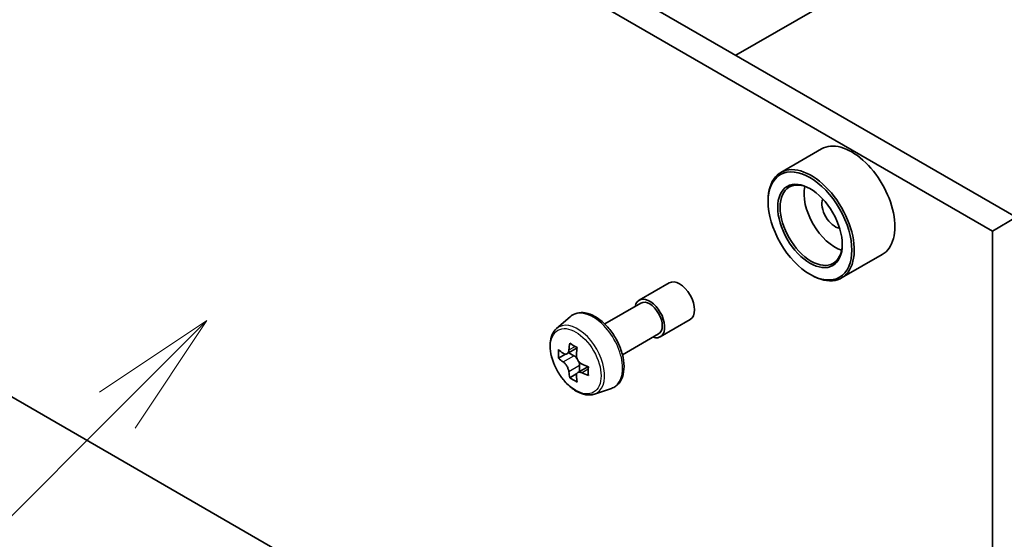
# Model space of a CAD drawing. Units: millimetres. Extents: x 43 to 8314, y 24 to 1429.
# Drawn here: x 881 to 939, y 271 to 302 of the extents above; entities that cross this region are included whole.
import ezdxf

# ---------------------------------------------------------------- set-up
doc = ezdxf.new("R2010")
doc.units = ezdxf.units.MM
doc.header["$LTSCALE"] = 3
for name, color, linetype, lineweight in [('Symbol (TK)', 100, 'Continuous', 18), ('Visible (ISO)', 7, 'Continuous', 35), ('Visible Narrow (ISO)', 7, 'Continuous', 25)]:
    doc.layers.add(name, color=color, linetype=linetype, lineweight=lineweight)
doc.styles.add('Note Text (TK2)', font='MS PGothic.ttf')

# ---------------------------------------------------------------- blocks, each defined once
blk = doc.blocks.new('バルーン186')
at = {"layer": 'Symbol (TK)', "color": 100}
for p, q in [((297.353, 94.601), (295.232, 93.187)), ((295.585, 92.833), (297.353, 94.601)), ((295.939, 92.479), (297.353, 94.601)), ((295.585, 92.833), (289.844, 87.092))]:
    blk.add_line(p, q, dxfattribs=at)
at = {"layer": 'Symbol (TK)'}
blk.add_circle((287.731, 84.979), 3, dxfattribs=at)
at = {"layer": 'Symbol (TK)', "color": 7, "insert": (287.731, 84.961), "char_height": 2, "attachment_point": 5, "style": 'Note Text (TK2)'}
blk.add_mtext('4', dxfattribs=at)

msp = doc.modelspace()

# ---------------------------------------------------------------- linework, layer by layer
at = {"layer": 'Visible (ISO)'}
for p, q in [((939.916, 289.9024), (862.4878, 334.6056)), ((861.0736, 333.7891), (938.5017, 289.0859)), ((923.3343, 299.4758), (941.8505, 310.1661)), ((928.3932, 293.9386), (925.9891, 292.5506)), ((925.2435, 290.821), (925.2435, 290.9026)), ((938.5017, 289.0859), (939.916, 289.9024)), ((938.5017, 289.0859), (938.5017, 245.8116)), ((931.9932, 287.7033), (929.5891, 286.3152)), ((927.7184, 286.5343), (927.7891, 286.4935)), ((917.6181, 285.0041), (919.3859, 286.0247)), ((925.2498, 253.4626), (870.3304, 285.1703)), ((915.5786, 283.5956), (917.7181, 284.8309)), ((912.7336, 283.3242), (913.5328, 284.0266)), ((918.8681, 282.839), (920.6359, 283.8596)), ((916.6286, 281.777), (918.7681, 283.0122)), ((913.2631, 281.8118), (912.8444, 281.5701)), ((913.9451, 282.1776), (913.3475, 281.8325)), ((913.459, 281.8969), (913.7618, 281.7221)), ((913.926, 280.6636), (913.5073, 280.4219)), ((914.5838, 281.0713), (913.9862, 280.7263)), ((914.0977, 281.1404), (914.0977, 280.7907)), ((914.971, 279.4488), (915.9789, 279.7898))]:
    msp.add_line(p, q, dxfattribs=at)
for centre, major_axis, start_param, end_param in [((930.1932, 290.821), (1.8, -3.1177), 0, 3.1415927), ((927.7891, 289.4329), (1.8, -3.1177), 5.4977871, 10.2101761), ((927.7891, 289.4329), (1.3, -2.2517), 2.375245, 7.049533), ((929.2033, 290.2494), (1.3, -2.2517), 3.7167041, 5.7080739), ((929.2033, 290.2494), (-0.55, 0.9526), 0.4327472, 2.7088454), ((920.0109, 284.9422), (-0.625, 1.0825), 3.1415927, 6.2831853), ((918.2431, 283.9216), (-0.625, 1.0825), 2.5680795, 6.8566984), ((918.2431, 283.9216), (-0.525, 0.9093), 3.1415927, 6.2831853), ((918.5684, 284.3645), (-3.6329, -6.2924), 5.3248877, 5.3891891), ((918.7894, 285.2575), (-7.1643, 0), 0.7417651, 0.8290312), ((917.9055, 284.7472), (-3.5821, -6.2044), 5.4541541, 5.5414202), ((918.7894, 284.4921), (-7.2658, 0), 0.6124987, 0.6768001), ((919.0103, 284.1093), (3.6329, 6.2924), 2.1832951, 2.2475964), ((918.7894, 283.9818), (7.2658, 0), 3.7540914, 3.8183927), ((913.7618, 281.3343), (0.2375, -0.4114), 1.7950624, 2.3561945), ((913.7618, 281.3343), (0.2375, -0.4114), 0.7853982, 1.3465303), ((918.7894, 284.4921), (-7.2658, 0), 0.8939962, 0.9582976), ((918.5684, 284.3645), (-3.6329, -6.2924), 5.6063852, 5.6706866), ((918.7894, 283.9818), (7.2658, 0), 4.0355889, 4.0998903), ((919.6733, 283.7266), (3.5821, 6.2044), 2.3125614, 2.3998276), ((918.7894, 283.2163), (7.1643, 0), 3.8833577, 3.9706239), ((919.0103, 284.1093), (3.6329, 6.2924), 2.4647926, 2.5290939)]:
    msp.add_ellipse(centre, major_axis=major_axis, ratio=0.5773503, start_param=start_param, end_param=end_param, dxfattribs=at)
for major_axis in [(1.75, -3.0311), (-1.35, 2.3383)]:
    msp.add_ellipse((927.7184, 289.3921), major_axis=major_axis, ratio=0.5773503, dxfattribs=at)
for points, knots in [([(913.5328, 284.0266), (913.65, 284.1296), (913.7908, 284.2025), (914.0978, 284.2777), (914.2637, 284.2795), (914.6186, 284.2163), (914.8086, 284.144), (915.1902, 283.9299), (915.3814, 283.7849), (915.7404, 283.4405), (915.9081, 283.2412), (916.2042, 282.8092), (916.3328, 282.5768), (916.5391, 282.1002), (916.6169, 281.8562), (916.713, 281.3781), (916.7311, 281.1442), (916.7013, 280.7091), (916.6534, 280.5076), (916.4916, 280.1697), (916.3812, 280.03), (916.163, 279.8684), (916.0738, 279.8219), (915.9789, 279.7898)], [3.8120475, 3.8120475, 3.8120475, 3.8120475, 4.0935446, 4.0935446, 4.3795075, 4.3795075, 4.6983518, 4.6983518, 5.0318618, 5.0318618, 5.3644568, 5.3644568, 5.695238, 5.695238, 6.0262303, 6.0262303, 6.3592772, 6.3592772, 6.6919079, 6.6919079, 7.0027506, 7.0027506, 7.1835267, 7.1835267, 7.1835267, 7.1835267]), ([(912.7336, 283.3242), (912.6262, 283.2299), (912.5407, 283.1095), (912.4098, 282.8194), (912.3698, 282.6455), (912.3418, 282.2597), (912.3578, 282.0457), (912.445, 281.6068), (912.5164, 281.3819), (912.7058, 280.9442), (912.8236, 280.7315), (913.094, 280.3375), (913.2467, 280.1563), (913.5742, 279.8422), (913.7491, 279.7097), (914.1071, 279.5092), (914.2903, 279.4411), (914.6416, 279.3862), (914.8105, 279.3957), (914.9669, 279.4474), (914.969, 279.4481), (914.971, 279.4488)], [2.4711378, 2.4711378, 2.4711378, 2.4711378, 2.749634, 2.749634, 3.0614528, 3.0614528, 3.3950878, 3.3950878, 3.7294293, 3.7294293, 4.0615117, 4.0615117, 4.3933663, 4.3933663, 4.7271971, 4.7271971, 5.0619213, 5.0619213, 5.3786181, 5.3786181, 5.3828439, 5.3828439, 5.3828439, 5.3828439]), ([(913.1251, 281.8648), (913.1626, 281.8379), (913.2035, 281.8193), (913.281, 281.808), (913.3176, 281.8153), (913.3774, 281.8498), (913.4045, 281.8793), (913.444, 281.9582), (913.4564, 282.0075), (913.461, 282.0587)], [-0.288000969, -0.288000969, -0.288000969, -0.288000969, -0.270064026, -0.270064026, -0.252127083, -0.252127083, -0.234190141, -0.234190141, -0.216253198, -0.216253198, -0.216253198, -0.216253198]), ([(913.9029, 281.8036), (913.8983, 281.7524), (913.9027, 281.6934), (913.9317, 281.575), (913.9563, 281.5156), (914.0161, 281.412), (914.0552, 281.361), (914.1433, 281.2768), (914.1922, 281.2434), (914.2388, 281.2218)], [-0.288000969, -0.288000969, -0.288000969, -0.288000969, -0.270064026, -0.270064026, -0.252127083, -0.252127083, -0.234190141, -0.234190141, -0.216253198, -0.216253198, -0.216253198, -0.216253198]), ([(913.461, 280.7727), (913.4564, 280.8186), (913.444, 280.8731), (913.4045, 280.9854), (913.3774, 281.0433), (913.3176, 281.1468), (913.281, 281.1993), (913.2035, 281.2897), (913.1626, 281.3276), (913.1251, 281.3545)], [0, 0, 0, 0, 0.017936943, 0.017936943, 0.035873886, 0.035873886, 0.053810829, 0.053810829, 0.071747772, 0.071747772, 0.071747772, 0.071747772]), ([(914.2388, 280.7115), (914.1922, 280.7331), (914.1433, 280.7471), (914.0552, 280.7523), (914.0161, 280.7435), (913.9563, 280.709), (913.9317, 280.681), (913.9027, 280.6082), (913.8983, 280.5635), (913.9029, 280.5176)], [0, 0, 0, 0, 0.017936943, 0.017936943, 0.035873886, 0.035873886, 0.053810829, 0.053810829, 0.071747772, 0.071747772, 0.071747772, 0.071747772])]:
    msp.add_open_spline(points, degree=3, knots=knots, dxfattribs=at)
at = {"layer": 'Visible Narrow (ISO)'}
for p, q in [((913.461, 282.0587), (913.8306, 282.2722)), ((913.1251, 281.3545), (913.7618, 281.7221)), ((914.0977, 281.1404), (913.461, 280.7727)), ((914.6085, 280.9249), (914.2388, 280.7115))]:
    msp.add_line(p, q, dxfattribs=at)
for centre, major_axis, start_param, end_param in [((914.8971, 281.9897), (-1.2312, 2.1325), 3.0266494, 6.3981286), ((913.9815, 281.4611), (1.1262, -1.9506), 6.168242, 9.5397212)]:
    msp.add_ellipse(centre, major_axis=major_axis, ratio=0.5773503, start_param=start_param, end_param=end_param, dxfattribs=at)
msp.add_ellipse((913.8688, 281.396), major_axis=(1.0565, -1.8299), ratio=0.5773503, dxfattribs=at)

# ---------------------------------------------------------------- block references
at = {"layer": 'Symbol (TK)', "xscale": 3, "yscale": 3, "zscale": 3}
msp.add_blockref('バルーン186', (0, 0), dxfattribs=at)

doc.saveas('drawing.dxf')
